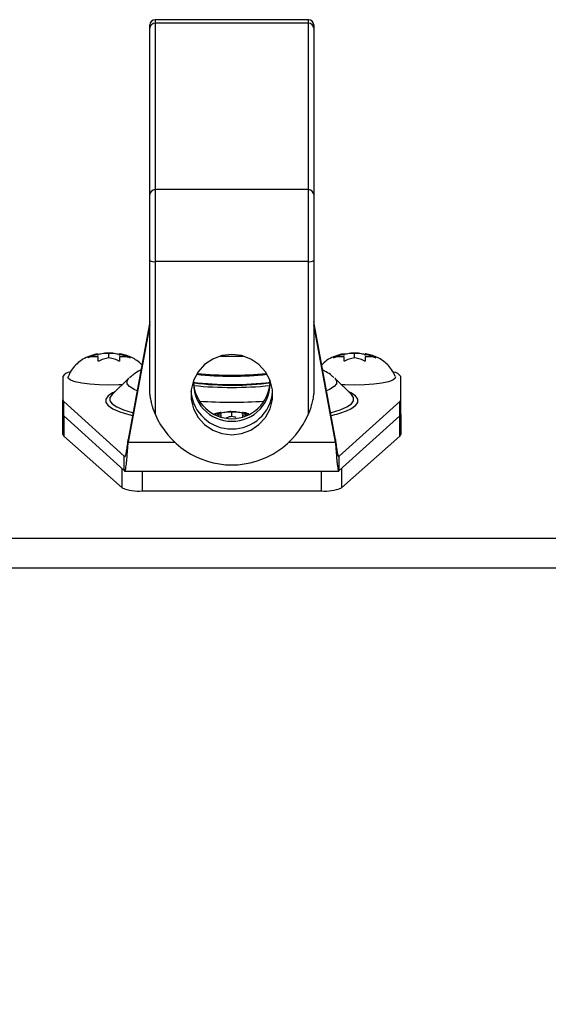
# Paper-space layout 'SHEET 2' of a CAD drawing. Units: inches. Extents: x 0.1 to 10.8, y 0.2 to 8.4.
# Drawn here: x 3.2 to 3.3, y 7.2 to 7.4 of the extents above; entities that cross this region are included whole.
import ezdxf

# ---------------------------------------------------------------- set-up
doc = ezdxf.new("R2010")
doc.units = ezdxf.units.IN
doc.header["$MEASUREMENT"] = 0
doc.layers.add('FORMAT', color=7, linetype='Continuous')
doc.styles.add('SLDTEXTSTYLE0', font='TXT', dxfattribs={"width": 0.605})
doc.dimstyles.new('SLDDIMSTYLE5', dxfattribs={"dimtxt": 0.09100341796875, "dimasz": 0.08089192708333333, "dimexe": 0, "dimexo": 0.0625, "dimgap": 0.0227508544921875, "dimtad": 0, "dimtih": 1, "dimtoh": 1, "dimdec": 6, "dimlfac": 22.6, "dimrnd": 1e-09, "dimzin": 12, "dimdsep": 46, "dimtxsty": 'SLDTEXTSTYLE0', "dimsah": 1, "dimcen": 0.09, "dimadec": 0, "dimazin": 3, "dimtfac": 1, "dimtdec": 0, "dimtofl": 0, "dimtmove": 0, "dimatfit": 3, "dimfxl": 0, "dimfrac": 2, "dimtolj": 1, "dimtzin": 12, "dimarcsym": 0})

# ---------------------------------------------------------------- blocks, each defined once
blk = doc.blocks.new('_D_8')
at = {"layer": 'FORMAT'}
for p, q in [((2.461263200883159, 7.228784654158519), (2.461263200883159, 5.182031778651705)), ((4.026966887612415, 5.812855450618693), (4.026966887612415, 5.182031778651705)), ((2.461263200883159, 5.282031778651705), (2.685087202185988, 5.282031778651705)), ((4.026966887612415, 5.282031778651705), (3.803142886311318, 5.282031778651706))]:
    blk.add_line(p, q, dxfattribs=at)
for points in [[(2.461263200883159, 5.282031778651705), (2.542155127966492, 5.26958686679273), (2.542155127966492, 5.294476690510679)], [(4.026966887612415, 5.282031778651705), (3.946074960529082, 5.294476690510679), (3.946074960529082, 5.26958686679273)]]:
    blk.add_solid(points, dxfattribs=at)
at = {"layer": 'FORMAT', "char_height": 0.09374999999999999, "attachment_point": 1, "style": 'SLDTEXTSTYLE0'}
for s, insert in [('35 3/8"', (2.822587263773543, 5.402881881546966)), ('CLEAR', (3.249410195873276, 5.402881881546966)), ('OPENING LENGTH', (2.685087202185988, 5.263124939364421))]:
    blk.add_mtext(s, dxfattribs=dict(at, insert=insert))

psp = doc.layouts.new('SHEET 2')

# ---------------------------------------------------------------- linework, layer by layer
at = {"color": 7, "linetype": 'Continuous', "lineweight": 25}
for p, q in [((3.220168987280331, 7.416456362659141), (3.220168987280331, 7.417396343594478)), ((3.263034031528119, 7.41877908695731), (3.221551730643162, 7.41877908695731)), ((3.221551730643163, 7.417813701131829), (3.221551730643164, 7.372828336870518)), ((3.263034031528119, 7.417813701131829), (3.221551730643163, 7.417813701131829)), ((3.263034031528119, 7.372828336870517), (3.263034031528119, 7.417813701131829)), ((3.26441677489095, 7.417396343594478), (3.26441677489095, 7.416456362659141)), ((3.220168987280332, 7.37147099839783), (3.220168987280331, 7.416456362659141)), ((3.26441677489095, 7.416456362659141), (3.264416774890952, 7.37147099839783)), ((3.221551730643164, 7.372828336870518), (3.221551730643164, 7.35337419673516)), ((3.263034031528119, 7.372828336870517), (3.221551730643164, 7.372828336870518)), ((3.263034031528119, 7.35337419673516), (3.263034031528119, 7.372828336870517)), ((3.220168987280331, 7.353638036607085), (3.220168987280332, 7.37147099839783)), ((3.264416774890952, 7.37147099839783), (3.264416774890951, 7.353638036607085)), ((3.220168987280331, 7.317695713850318), (3.220168987280331, 7.353638036607085)), ((3.263034031528119, 7.35337419673516), (3.221551730643164, 7.35337419673516)), ((3.221551730643164, 7.35337419673516), (3.221551730643164, 7.312242725167755)), ((3.263034031528119, 7.312242725167755), (3.263034031528119, 7.35337419673516)), ((3.264416774890951, 7.353638036607085), (3.264416774890951, 7.317695713850318)), ((3.220168987280331, 7.337051876349094), (3.214304376331215, 7.305309949212054)), ((3.220168987280331, 7.336294550380719), (3.214304376331215, 7.304552623243679)), ((3.270281385840068, 7.305309949212054), (3.264416774890951, 7.337051876349095)), ((3.270281385840068, 7.304552623243679), (3.264416774890951, 7.33629455038072)), ((3.206233062267772, 7.327950158088353), (3.206233062267772, 7.32827849955618)), ((3.210182496291252, 7.328593460418674), (3.209107040377677, 7.328621902704222)), ((3.209107040377676, 7.327328676017245), (3.209107040377676, 7.328595107402489)), ((3.21198101848758, 7.327950158088351), (3.21198101848758, 7.328278499556177)), ((3.272604743683702, 7.327950158088353), (3.272604743683702, 7.32827849955618)), ((3.276554177707181, 7.328593460418674), (3.275478721793605, 7.328621902704223)), ((3.275478721793605, 7.327328676017245), (3.275478721793605, 7.328595107402489)), ((3.278352699903509, 7.327950158088351), (3.278352699903509, 7.328278499556178)), ((3.196662350112189, 7.322335704612266), (3.19666235011219, 7.315962888695205)), ((3.214495378843631, 7.321808944590083), (3.209932479094899, 7.317415310783258)), ((3.274653283076383, 7.317415310783258), (3.270090383327651, 7.321808944590083)), ((3.287923412059092, 7.315962888695205), (3.287923412059092, 7.322335704612266)), ((3.19666235011219, 7.312066784343203), (3.19666235011219, 7.315962888695205)), ((3.19690060134674, 7.3155271801516), (3.213255270466172, 7.300735450905569)), ((3.19690060134674, 7.311631075799597), (3.19690060134674, 7.3155271801516)), ((3.27133049170511, 7.300735450905569), (3.287685160824542, 7.3155271801516)), ((3.287685160824542, 7.311631075799597), (3.287685160824542, 7.3155271801516)), ((3.287923412059092, 7.312066784343203), (3.287923412059092, 7.315962888695205)), ((3.19666235011219, 7.306641177548824), (3.196662350112189, 7.312066784343203)), ((3.19690060134674, 7.311631075799597), (3.213255270466172, 7.296839346553568)), ((3.239418902975737, 7.312119765772821), (3.239418902975737, 7.312448107240647)), ((3.243368336999217, 7.312763068103142), (3.242292881085641, 7.312791510388691)), ((3.242292881085641, 7.311498283701714), (3.242292881085641, 7.312764715086957)), ((3.245166859195545, 7.312119765772819), (3.245166859195545, 7.312448107240646)), ((3.27133049170511, 7.296839346553567), (3.287685160824542, 7.311631075799597)), ((3.287923412059092, 7.312066784343203), (3.287923412059092, 7.306641177548824)), ((3.19690868686796, 7.30619821922592), (3.212662923820352, 7.292193215733659)), ((3.27192283835093, 7.292193215733657), (3.287677075303322, 7.30619821922592)), ((3.214304376331215, 7.305309949212054), (3.214304376331215, 7.304552623243679)), ((3.270281385840068, 7.305309949212054), (3.270281385840068, 7.304552623243679)), ((3.213255270466172, 7.296839346553568), (3.213255270466172, 7.300735450905569)), ((3.27133049170511, 7.296839346553567), (3.27133049170511, 7.300735450905569)), ((3.213383470322444, 7.296660146555664), (3.271202260915783, 7.296660146555664)), ((3.27125721035683, 7.296693133219548), (3.27133049170511, 7.296839346553567)), ((3.218070728893794, 7.291359335407408), (3.266515033277488, 7.291359335407408)), ((2.360257482855556, 7.278570489135431), (4.124328279315765, 7.278570489135431)), ((4.126935754191315, 7.270477566839123), (2.357650007979975, 7.270477566839122))]:
    psp.add_line(p, q, dxfattribs=at)
at = {"color": 8, "linetype": 'Continuous', "lineweight": 25}
for p, q in [((3.221551730643162, 7.41877908695731), (3.221551730643163, 7.417813701131829)), ((3.263034031528119, 7.417813701131829), (3.263034031528118, 7.41877908695731)), ((3.19690868686796, 7.31162376297414), (3.19690868686796, 7.30619821922592)), ((3.287677075303322, 7.30619821922592), (3.287677075303322, 7.31162376297414)), ((3.214304376331215, 7.304552623243679), (3.226814745079384, 7.304552623243679)), ((3.257771017091899, 7.304552623243679), (3.270281385840068, 7.304552623243679)), ((3.212662923820352, 7.292193215733659), (3.212662923820352, 7.297375085377801)), ((3.218070728893794, 7.296660146555664), (3.218070728893794, 7.291359335407408)), ((3.266515033277488, 7.291359335407408), (3.266515033277488, 7.296660146555664)), ((3.27192283835093, 7.297375085377801), (3.27192283835093, 7.292193215733657))]:
    psp.add_line(p, q, dxfattribs=at)
at = {"color": 7, "linetype": 'Continuous', "lineweight": 25, "flags": 128}
for points in [[(3.242292881085642, 7.306551448781329), (3.244940178256964, 7.306866983094561), (3.247433624139223, 7.307795248326892), (3.249628308721048, 7.309282297077127), (3.251396684911899, 7.311241707477103), (3.252635981115347, 7.313559605716543), (3.253274173940708, 7.316101283974985), (3.253274173940708, 7.318719029150675), (3.252635981115347, 7.321260707409117), (3.251396684911899, 7.323578605648556), (3.249628308721048, 7.325538016048532), (3.247433624139223, 7.327025064798766), (3.244940178256964, 7.327953330031098), (3.242292881085642, 7.328268864344331), (3.239645583914319, 7.327953330031098), (3.23715213803206, 7.327025064798766), (3.234957453450234, 7.325538016048532), (3.233189077259384, 7.323578605648556), (3.231949781055935, 7.321260707409117), (3.231311588230575, 7.318719029150674), (3.231311588230575, 7.316101283974985), (3.231949781055935, 7.313559605716543), (3.233189077259384, 7.311241707477103), (3.234957453450234, 7.309282297077127), (3.23715213803206, 7.307795248326892), (3.239645583914319, 7.306866983094561), (3.242292881085642, 7.306551448781329)], [(3.212698187438288, 7.320078422038487), (3.211754337548999, 7.320025434428851), (3.209107040377676, 7.319964100771501), (3.206459743206354, 7.320025434428851), (3.203966297324095, 7.320205870911674), (3.201771612742269, 7.320494923907447), (3.200003236551419, 7.320875794706723), (3.19876394034797, 7.321326348483055), (3.198125747522609, 7.321820400688659), (3.198076354276223, 7.322233390334822)], [(3.286507899692272, 7.322237164919849), (3.286460014648672, 7.321820400688659), (3.285821821823311, 7.321326348483055), (3.284582525619862, 7.320875794706723), (3.282814149429012, 7.320494923907447), (3.280619464847187, 7.320205870911674), (3.278126018964928, 7.320025434428851), (3.275478721793605, 7.319964100771501), (3.272831424622283, 7.320025434428851), (3.271887574732995, 7.320078422038487)], [(3.210022435543544, 7.317498951076412), (3.209993251152953, 7.317472439795888), (3.209932479094899, 7.317415310783258)], [(3.210768658920871, 7.318220471570102), (3.210167341509208, 7.317921209166871), (3.210042162789688, 7.317852797499366)], [(3.213178687505694, 7.312357367645335), (3.214439026580412, 7.311991091321577), (3.215489102887475, 7.31172222520997)]]:
    psp.add_lwpolyline(points, dxfattribs=at)
at = {"color": 8, "linetype": 'Continuous', "lineweight": 25, "flags": 128}
for points in [[(3.216727541606541, 7.31842521572807), (3.215913767178451, 7.318782448443755), (3.214665359647636, 7.3195546978246), (3.214034105292642, 7.320353824786658), (3.214034105292642, 7.321161978154113), (3.214495378843631, 7.321808944590083)], [(3.270090383327651, 7.321808944590083), (3.27055165687864, 7.321161978154113), (3.27055165687864, 7.320353824786658), (3.269920402523646, 7.3195546978246), (3.268671994992831, 7.318782448443755), (3.267858220564742, 7.31842521572807)], [(3.210042162789688, 7.317852797499366), (3.20891188876266, 7.317066238033201), (3.208278260743825, 7.316186611197622), (3.208278260743825, 7.315298714443765), (3.20891188876266, 7.314419087608186), (3.210167341509208, 7.313564116474517), (3.212021232274211, 7.312749727537308), (3.213178687505694, 7.312357367645335)], [(3.209932479094899, 7.317415310783258), (3.209380149231797, 7.316621308080176), (3.209380149231797, 7.315762174346506), (3.209993251152953, 7.314911042630794), (3.21120803406651, 7.3140837679065), (3.213001868865243, 7.313295760736473), (3.215341339800919, 7.312561700203325), (3.215630013610792, 7.312484897781286)], [(3.268955748560491, 7.312484897781287), (3.269244422370364, 7.312561700203325), (3.271583893306039, 7.313295760736473), (3.273377728104772, 7.3140837679065), (3.274592511018329, 7.314911042630794), (3.275205612939486, 7.315762174346506), (3.275205612939486, 7.316621308080177), (3.274629472532693, 7.317438018894135)], [(3.273284838611099, 7.313031386304682), (3.274418420662073, 7.313564116474517), (3.275673873408623, 7.314419087608186), (3.276307501427457, 7.315298714443765), (3.276307501427457, 7.316186611197622), (3.275673873408623, 7.317066238033201), (3.274418420662073, 7.317921209166871), (3.273817103250412, 7.318220471570101)]]:
    psp.add_lwpolyline(points, dxfattribs=at)
at = {"color": 7, "linetype": 'Continuous', "lineweight": 25}
for centre, radius, start, end in [((3.221551730643162, 7.417396343594478), 0.001382743362832173, 90, 180), ((3.221539144887936, 7.416443541340175), 0.001370217594362504, 89.47371804330227, 179.4638674996515), ((3.263034031528118, 7.417396343594478), 0.001382743362832173, 0, 90), ((3.263046617283342, 7.416443541340173), 0.001370217594364255, 0.5361325004220842, 90.52628195658562), ((3.221539144887938, 7.371458177078864), 0.001370217594362692, 89.47371804335798, 179.4638674996888), ((3.263046617283347, 7.371458177078864), 0.001370217594360916, 0.5361325003118875, 90.52628195675412), ((3.221218630557682, 7.355383761879771), 0.002036984962482652, 238.9829852220964, 279.4116198621663), ((3.2633671316136, 7.355383761879768), 0.002036984962480426, 260.5883801378477, 301.0170147779546), ((3.242292881085642, 7.42421804773625), 0.09642902208557103, 268.1672997746327, 271.8327002251706), ((3.198968294836211, 7.320746382552609), 0.002800593808383775, 98.5030204882278, 145.4242943846818), ((3.242292881085642, 7.411325633643578), 0.08893650109927881, 263.8405167959281, 276.15948320402), ((3.242292881085645, 7.411159905414276), 0.0885321552586535, 263.9026245859584, 276.0973754139083), ((3.242292881085655, 7.410591624882017), 0.08794282236765626, 263.8710921047, 276.1289078948624), ((3.285620499498926, 7.320749649251431), 0.00279624352791513, 34.55585078943994, 81.44099847414083), ((3.242292881085641, 7.407491507490719), 0.08736437541599215, 263.0829932367776, 276.9170067632243), ((3.242292881085641, 7.321253463908342), 0.01036015259008434, 182.8373203941338, 357.1626796058581), ((3.242196682700747, 7.320428329205137), 0.01024830639794711, 174.7455493185876, 270.5378295867608), ((3.242277863252461, 7.406376737489476), 0.08642385081115815, 263.2591328586307, 277.0369200613967), ((3.24242090233839, 7.32039902381554), 0.01021935141697602, 269.2822177221677, 5.434403378515661), ((3.242204713774184, 7.319116668590753), 0.0109825344852525, 184.7790464085622, 270.459972978646), ((3.242411567767216, 7.319083222751535), 0.01094937801456104, 269.3789255331082, 355.3820550799397), ((3.197270102381437, 7.316012221984388), 0.0006097512560027245, 184.6407156216422, 232.7001362564067), ((3.287315659789847, 7.316012221984387), 0.0006097512560004396, 307.2998637434796, 355.3592843784257), ((3.197117821011261, 7.312076973563523), 0.0004555164550945121, 180.8103303722021, 209.9696139640302), ((3.197270102381437, 7.312116117632385), 0.0006097512560026527, 184.6407156215591, 232.7001362564067), ((3.242292881085641, 7.320845777699553), 0.02245457268670224, 202.5277860070551, 337.4722139929469), ((3.262630196217049, 7.339763145085993), 0.02877687147845031, 282.9858507967863, 291.7310485328484), ((3.287315659789844, 7.312116117632385), 0.0006097512560039806, 307.2998637436946, 355.3592843784527), ((3.287467941160033, 7.312076973563521), 0.0004555164550820412, 330.0303860356051, 359.1896696281125), ((3.197277036722581, 7.306693040145585), 0.0006168706168530923, 184.8227612690836, 233.3356184090665), ((3.287308725448701, 7.306693040145585), 0.000616870616853474, 306.6643815909682, 355.1772387309215), ((3.217106104139217, 7.303055682121215), 0.01173605672134995, 247.7534883417835, 274.714645545496), ((3.267479658032062, 7.303055682121262), 0.01173605672139651, 265.2853544545417, 292.2465116581438)]:
    psp.add_arc(centre, radius, start, end, dxfattribs=at)
at = {"color": 8, "linetype": 'Continuous', "lineweight": 25}
for centre, radius, start, end in [((3.242047216257673, 7.421020651279703), 0.1016570690896083, 264.3372798248325, 270.1384613155163), ((3.24253854591361, 7.421020651279703), 0.1016570690896083, 269.8615386844853, 275.6627201751691), ((3.242292881085641, 7.458279284506006), 0.1429324161079582, 266.5046048165855, 273.4953951837084)]:
    psp.add_arc(centre, radius, start, end, dxfattribs=at)
at = {"color": 7, "linetype": 'Continuous', "lineweight": 25}
for points, knots in [([(3.206233686699537, 7.328396550687582), (3.206146596167659, 7.328387776188154), (3.205514442570436, 7.328324085781657), (3.204268623837804, 7.327985206462926), (3.202486702066777, 7.327271087918847), (3.200823691658718, 7.326140376341592), (3.199448829796085, 7.324708762305958), (3.198526933717744, 7.32339258745426), (3.198221413522689, 7.322485772990074), (3.198134547575464, 7.322227946179722)], [0, 0, 0, 0, 0.02486573739184161, 0.1804899453581168, 0.3745035051687001, 0.5619142896356604, 0.7353236603235113, 0.9247468372751916, 1, 1, 1, 1]), ([(3.203359084157867, 7.327354790185797), (3.203588718631102, 7.327463754208835), (3.204049406122236, 7.327682355369583), (3.204764400595467, 7.327934067496318), (3.205493434128681, 7.328136879281618), (3.205986193302635, 7.32823123032888), (3.206233062267772, 7.32827849955618)], [0, 0, 0, 0, 0.2466198165982882, 0.4947631031703499, 0.7468797813171213, 0.9999999999999999, 0.9999999999999999, 0.9999999999999999, 0.9999999999999999]), ([(3.206233062267772, 7.32764528386356), (3.205991825801513, 7.327652326270485), (3.205508564079284, 7.327666434111445), (3.204785538390473, 7.327626355505633), (3.204064586747521, 7.327533594209836), (3.203594727974588, 7.327414512238257), (3.203359084157867, 7.327354790185797)], [0, 0, 0, 0, 0.2473436053464062, 0.4954959693913729, 0.7469808755895547, 0.9999999999999999, 0.9999999999999999, 0.9999999999999999, 0.9999999999999999]), ([(3.206233062267772, 7.32830461372473), (3.206462696741008, 7.328362983015846), (3.206923384232141, 7.328480082168706), (3.20763837870537, 7.328574261529611), (3.208367412238586, 7.328616447361607), (3.20886017141254, 7.328602230135314), (3.209107040377676, 7.328595107402489)], [0, 0, 0, 0, 0.246619816598389, 0.4947631031703416, 0.7468797813169988, 1, 1, 1, 1]), ([(3.206233062267772, 7.326404966646854), (3.206233062267772, 7.326502211032098), (3.206233062267772, 7.326710768560734), (3.206233062267772, 7.327036682606925), (3.206233062267772, 7.327367609161135), (3.206233062267772, 7.327552522413334), (3.206233062267772, 7.32764528386356)], [0, 0, 0, 0, 0.1765762371785163, 0.3786985083962403, 0.6883250567320529, 0.9999999999999999, 0.9999999999999999, 0.9999999999999999, 0.9999999999999999]), ([(3.209107040377676, 7.327328676017247), (3.208865803911416, 7.327282567457037), (3.208382542189186, 7.327190199571859), (3.207659516500377, 7.326990818704577), (3.206938564857424, 7.326739212116133), (3.206468706084493, 7.326516607453363), (3.206233062267772, 7.326404966646854)], [0, 0, 0, 0, 0.2473436053457161, 0.4954959693908423, 0.7469808755891854, 0.9999999999999999, 0.9999999999999999, 0.9999999999999999, 0.9999999999999999]), ([(3.209107040377677, 7.328621902704222), (3.208761320132669, 7.328626631081376), (3.208398327148826, 7.32863159569585), (3.208051457282964, 7.32859333770896), (3.208034951750159, 7.328591517232407)], [0, 0, 0, 0, 0.952415777703124, 1, 1, 1, 1]), ([(3.209107040377676, 7.328595107402489), (3.209348276843936, 7.328602149809416), (3.209831538566166, 7.328616257650378), (3.210554564254974, 7.328576179044564), (3.21127551589793, 7.328483417748771), (3.21174537467086, 7.328364335777182), (3.21198101848758, 7.328304613724717)], [0, 0, 0, 0, 0.2473436053460429, 0.4954959693909687, 0.7469808755888536, 1, 1, 1, 1]), ([(3.21198101848758, 7.326404966646866), (3.211751384014346, 7.326513930669903), (3.211290696523212, 7.326732531830651), (3.210575702049981, 7.326984243957385), (3.209846668516767, 7.327187055742686), (3.209353909342813, 7.327281406789948), (3.209107040377676, 7.327328676017247)], [0, 0, 0, 0, 0.2466198165984621, 0.4947631031702083, 0.7468797813169998, 1, 1, 1, 1]), ([(3.2180198702506, 7.325419882895718), (3.217890342428883, 7.325565605185226), (3.217397985321597, 7.3261195201973), (3.216363803568583, 7.326845415617068), (3.215009138705519, 7.327587657289375), (3.21358537859249, 7.328080256096889), (3.212594625665725, 7.32833980495195), (3.212034220366825, 7.328397255423786), (3.21198100462716, 7.328402710884965)], [0, 0, 0, 0, 0.08369258374588198, 0.318129633375489, 0.538633153099223, 0.752061016838771, 0.976455867910833, 1, 1, 1, 1]), ([(3.21198101848758, 7.328278499556177), (3.21222225495384, 7.328232390995969), (3.21270551667607, 7.328140023110792), (3.21342854236488, 7.32794064224351), (3.214149494007831, 7.327689035655063), (3.214619352780763, 7.327466430992302), (3.214854996597484, 7.327354790185798)], [0, 0, 0, 0, 0.2473436053461184, 0.4954959693911811, 0.7469808755894718, 1, 1, 1, 1]), ([(3.214854996597484, 7.327354790185798), (3.214625362124249, 7.327413159476913), (3.214164674633113, 7.327530258629775), (3.213449680159885, 7.327624437990679), (3.21272064662667, 7.327666623822676), (3.212227887452717, 7.327652406596382), (3.21198101848758, 7.327645283863558)], [0, 0, 0, 0, 0.2466198165981114, 0.4947631031702104, 0.7468797813171784, 0.9999999999999999, 0.9999999999999999, 0.9999999999999999, 0.9999999999999999]), ([(3.21198101848758, 7.327645283863558), (3.21198101848758, 7.327553121209705), (3.21198101848758, 7.327368278383241), (3.21198101848758, 7.327042808007485), (3.21198101848758, 7.326717388060963), (3.21198101848758, 7.326509231565155), (3.21198101848758, 7.326404966646866)], [0, 0, 0, 0, 0.3097807768846928, 0.621301058407861, 0.8103109199247793, 1, 1, 1, 1]), ([(3.272605368115466, 7.328396550687582), (3.272518284005854, 7.328387769230881), (3.271886177025157, 7.32832402832446), (3.270638348740329, 7.327987325963983), (3.268867117236992, 7.327261626597808), (3.267439589465167, 7.326348407498352), (3.266774045461036, 7.325630249779176), (3.266568085859051, 7.325408008308911)], [0, 0, 0, 0, 0.03849774447380316, 0.2794389600031425, 0.5798155115745167, 0.8699694844227742, 1, 1, 1, 1]), ([(3.269730765573796, 7.327354790185797), (3.269960400047031, 7.327463754208835), (3.270421087538165, 7.327682355369583), (3.271136082011396, 7.327934067496318), (3.271865115544611, 7.328136879281618), (3.272357874718565, 7.32823123032888), (3.272604743683702, 7.32827849955618)], [0, 0, 0, 0, 0.2466198165982882, 0.4947631031703499, 0.7468797813171213, 0.9999999999999999, 0.9999999999999999, 0.9999999999999999, 0.9999999999999999]), ([(3.272604743683702, 7.32764528386356), (3.272363507217442, 7.327652326270485), (3.271880245495213, 7.327666434111445), (3.271157219806402, 7.327626355505633), (3.27043626816345, 7.327533594209836), (3.269966409390518, 7.327414512238257), (3.269730765573796, 7.327354790185797)], [0, 0, 0, 0, 0.2473436053464062, 0.4954959693913729, 0.7469808755895547, 0.9999999999999999, 0.9999999999999999, 0.9999999999999999, 0.9999999999999999]), ([(3.272604743683702, 7.32830461372473), (3.272834378156936, 7.328362983015846), (3.27329506564807, 7.328480082168706), (3.2740100601213, 7.328574261529611), (3.274739093654516, 7.328616447361608), (3.275231852828469, 7.328602230135314), (3.275478721793605, 7.328595107402489)], [0, 0, 0, 0, 0.246619816598389, 0.4947631031703416, 0.7468797813169988, 1, 1, 1, 1]), ([(3.272604743683702, 7.326404966646854), (3.272604743683702, 7.326502211032098), (3.272604743683702, 7.326710768560735), (3.272604743683702, 7.327036682606925), (3.272604743683702, 7.327367609161135), (3.272604743683702, 7.327552522413334), (3.272604743683702, 7.32764528386356)], [0, 0, 0, 0, 0.1765762371785163, 0.3786985083962403, 0.6883250567320529, 0.9999999999999999, 0.9999999999999999, 0.9999999999999999, 0.9999999999999999]), ([(3.275478721793605, 7.327328676017247), (3.275237485327346, 7.327282567457037), (3.274754223605115, 7.327190199571861), (3.274031197916306, 7.326990818704577), (3.273310246273353, 7.326739212116133), (3.272840387500422, 7.326516607453363), (3.272604743683702, 7.326404966646854)], [0, 0, 0, 0, 0.2473436053457161, 0.4954959693908423, 0.7469808755891854, 0.9999999999999999, 0.9999999999999999, 0.9999999999999999, 0.9999999999999999]), ([(3.275478721793605, 7.328621902704223), (3.275133001548598, 7.328626631081376), (3.274770008564754, 7.32863159569585), (3.274423138698892, 7.32859333770896), (3.274406633166087, 7.328591517232407)], [0, 0, 0, 0, 0.952415777703124, 1, 1, 1, 1]), ([(3.275478721793605, 7.328595107402489), (3.275719958259865, 7.328602149809416), (3.276203219982095, 7.328616257650378), (3.276926245670904, 7.328576179044564), (3.277647197313859, 7.328483417748771), (3.278117056086788, 7.328364335777182), (3.278352699903509, 7.328304613724717)], [0, 0, 0, 0, 0.2473436053460429, 0.4954959693909687, 0.7469808755888536, 1, 1, 1, 1]), ([(3.278352699903509, 7.326404966646866), (3.278123065430274, 7.326513930669903), (3.277662377939141, 7.326732531830651), (3.27694738346591, 7.326984243957386), (3.276218349932695, 7.327187055742686), (3.275725590758742, 7.327281406789948), (3.275478721793605, 7.327328676017247)], [0, 0, 0, 0, 0.2466198165984621, 0.4947631031702083, 0.7468797813169998, 1, 1, 1, 1]), ([(3.286439815829351, 7.322270535315004), (3.286362500039779, 7.322499677856446), (3.286082554894618, 7.323329357568475), (3.285247016991543, 7.324553364946262), (3.284060549088348, 7.32586041674796), (3.282743152418361, 7.326853383702656), (3.281378886504492, 7.327585647852358), (3.279957627378776, 7.328080845714701), (3.278966295954513, 7.328339793388496), (3.278405900817763, 7.328397254420955), (3.278352686043089, 7.328402710884965)], [0, 0, 0, 0, 0.06713493001428276, 0.2430822711953597, 0.4061563447261971, 0.55809111248436, 0.7009957903585011, 0.8393148528173637, 0.9847414380675462, 1, 1, 1, 1]), ([(3.278352699903509, 7.328278499556178), (3.278593936369769, 7.328232390995969), (3.279077198091999, 7.328140023110792), (3.279800223780809, 7.32794064224351), (3.28052117542376, 7.327689035655063), (3.280991034196691, 7.327466430992303), (3.281226678013413, 7.327354790185798)], [0, 0, 0, 0, 0.2473436053461184, 0.4954959693911811, 0.7469808755894718, 1, 1, 1, 1]), ([(3.281226678013413, 7.327354790185798), (3.280997043540178, 7.327413159476915), (3.280536356049042, 7.327530258629775), (3.279821361575814, 7.327624437990679), (3.279092328042599, 7.327666623822676), (3.278599568868646, 7.327652406596382), (3.278352699903509, 7.327645283863558)], [0, 0, 0, 0, 0.2466198165981114, 0.4947631031702104, 0.7468797813171784, 0.9999999999999999, 0.9999999999999999, 0.9999999999999999, 0.9999999999999999]), ([(3.278352699903509, 7.327645283863558), (3.278352699903509, 7.327553121209705), (3.278352699903509, 7.327368278383241), (3.27835269990351, 7.327042808007485), (3.278352699903509, 7.326717388060963), (3.278352699903509, 7.326509231565155), (3.27835269990351, 7.326404966646866)], [0, 0, 0, 0, 0.3097807768846928, 0.621301058407861, 0.8103109199247793, 1, 1, 1, 1]), ([(3.217771596301418, 7.324076111983493), (3.217679559209886, 7.324035450212396), (3.217024141871406, 7.323745888370022), (3.215978509048586, 7.323098397157184), (3.215068792320381, 7.322286662023008), (3.214694960096155, 7.321953093626074)], [0, 0, 0, 0, 0.08778558712053354, 0.6251413958159656, 1, 1, 1, 1]), ([(3.269877803352111, 7.321959807875927), (3.269685266708314, 7.322147785559744), (3.269019823610836, 7.322797472028302), (3.267973070667273, 7.32348550443511), (3.267142422848956, 7.323899622269064), (3.26681677842461, 7.3240619716555)], [0, 0, 0, 0, 0.1984115593365627, 0.6857479179917628, 1, 1, 1, 1]), ([(3.221551730643164, 7.312242725167755), (3.221237454251324, 7.313114883042457), (3.220814483854429, 7.31428868092227), (3.220488843027326, 7.315723973388616), (3.220357771944604, 7.316399048408642), (3.220280801688408, 7.316858346663553), (3.220234137251537, 7.317168959587018), (3.220202385600031, 7.317399892025666), (3.2201826688252, 7.317557217865063), (3.22017233706788, 7.317651268276296), (3.220169277364739, 7.317685220522604), (3.22016905306179, 7.317693334313933), (3.220168987280331, 7.317695713850318)], [0, 0, 0, 0, 0.4820828546394314, 0.6488135337462848, 0.7627726234178707, 0.8402342743475257, 0.892986773005215, 0.9292423799913078, 0.9672114719934903, 0.9824232408167661, 0.9948452534324425, 1, 1, 1, 1]), ([(3.264416774890951, 7.317695713850318), (3.264416394502401, 7.317688387297386), (3.264415515608396, 7.317671459176252), (3.264406728016129, 7.317588781830662), (3.264384700256983, 7.317407999930908), (3.264345995806018, 7.317127304485052), (3.264241834317015, 7.316454518787038), (3.264042029504966, 7.3154265325195), (3.263724603983851, 7.314213783072734), (3.263384691392033, 7.313146574201603), (3.263151187867719, 7.312544703395814), (3.263034031528119, 7.312242725167755)], [0, 0, 0, 0, 0.01227275078990531, 0.02835639269077123, 0.0595179788731118, 0.1193944111312619, 0.1804889034398963, 0.4192889700529792, 0.6615880782653886, 0.8302076932506893, 1, 1, 1, 1]), ([(3.239419527407502, 7.312566158372051), (3.23933249583773, 7.312557105640853), (3.238700770221675, 7.31249139566679), (3.238065373545757, 7.312364836071907), (3.237532283217762, 7.312139016613109), (3.237507062562841, 7.312128333030337)], [0, 0, 0, 0, 0.1321112296111169, 0.9589399356211135, 1, 1, 1, 1]), ([(3.23769614438731, 7.31200351458343), (3.237779865311696, 7.31203442163837), (3.238103878940191, 7.312154036980543), (3.238679786621546, 7.312304002316528), (3.239172204831317, 7.312400008700843), (3.239418902975737, 7.312448107240647)], [0, 0, 0, 0, 0.1481097343742156, 0.573208822075165, 1, 1, 1, 1]), ([(3.239418902975737, 7.311814891548028), (3.239177381812077, 7.311824476638173), (3.238843160300233, 7.31183774066552), (3.238512318887348, 7.311816979444812), (3.238420556050185, 7.311811221071038)], [0, 0, 0, 0, 0.7226379963653891, 1, 1, 1, 1]), ([(3.239418902975737, 7.312474221409198), (3.239648537448972, 7.312532590700314), (3.240109224940106, 7.312649689853175), (3.240824219413335, 7.31274386921408), (3.241553252946551, 7.312786055046077), (3.242046012120505, 7.312771837819781), (3.242292881085641, 7.312764715086957)], [0, 0, 0, 0, 0.246619816598389, 0.4947631031703416, 0.7468797813169988, 1, 1, 1, 1]), ([(3.239418902975737, 7.311398211221563), (3.239418902975737, 7.311439964692602), (3.239418902975737, 7.311609305321769), (3.239418902975737, 7.311726553024383), (3.239418902975737, 7.311814891548028)], [0, 0, 0, 0, 0.2465649929535535, 1, 1, 1, 1]), ([(3.242292881085641, 7.311498283701715), (3.242051534726248, 7.311452933971905), (3.241576389619889, 7.311363652732082), (3.241106053302483, 7.311227024062645), (3.240874620756529, 7.311159794891417)], [0, 0, 0, 0, 0.5079424288773529, 1, 1, 1, 1]), ([(3.242292881085641, 7.312791510388691), (3.241947160840634, 7.312796238765845), (3.241584167856791, 7.312801203380318), (3.241237297990929, 7.312762945393429), (3.241220792458123, 7.312761124916875)], [0, 0, 0, 0, 0.952415777703124, 1, 1, 1, 1]), ([(3.242292881085641, 7.312764715086957), (3.242534117551901, 7.312771757493885), (3.24301737927413, 7.312785865334846), (3.243740404962939, 7.312745786729033), (3.244461356605895, 7.31265302543324), (3.244931215378825, 7.31253394346165), (3.245166859195545, 7.312474221409186)], [0, 0, 0, 0, 0.2473436053460429, 0.4954959693909687, 0.7469808755888536, 1, 1, 1, 1]), ([(3.243516378477711, 7.311212510153842), (3.243355318809774, 7.311259210813922), (3.242949782170512, 7.311376799711153), (3.242539948508651, 7.311452592292191), (3.242292881085641, 7.311498283701714)], [0, 0, 0, 0, 0.3971519521140364, 1, 1, 1, 1]), ([(3.246882016205332, 7.312191248609335), (3.246853525769921, 7.31220169190421), (3.246345398864714, 7.31238794806451), (3.245780330033975, 7.312508515502793), (3.245220049250849, 7.312566785305138), (3.245166845335124, 7.312572318569433)], [0, 0, 0, 0, 0.05101683012201196, 0.9098851466714507, 1, 1, 1, 1]), ([(3.245166859195545, 7.312448107240646), (3.245407861618362, 7.31240080155279), (3.245890654488436, 7.312306035497976), (3.246398096850585, 7.312179435397194), (3.246659990686133, 7.312085061670463), (3.246685004282858, 7.312076047993846)], [0, 0, 0, 0, 0.4741109318247899, 0.9497721011818661, 1, 1, 1, 1]), ([(3.246226274792874, 7.311807810828675), (3.246119797168793, 7.311814871688322), (3.245768761554702, 7.311838149942541), (3.245414007637241, 7.311824441728173), (3.245166859195545, 7.311814891548027)], [0, 0, 0, 0, 0.3033242776701187, 1, 1, 1, 1]), ([(3.245166859195545, 7.311814891548027), (3.245166859195545, 7.311727103608535), (3.245166859195545, 7.311609914594902), (3.245166859195545, 7.311440671845403), (3.245166859195545, 7.311398211221563)], [0, 0, 0, 0, 0.7491140745146821, 1, 1, 1, 1]), ([(3.213255270466172, 7.296839346553568), (3.213292372945649, 7.296761654032333), (3.21336765385375, 7.296604015954401), (3.213480046426536, 7.29671903485816), (3.21359350774953, 7.297093154015097), (3.213705898480842, 7.297733695744219), (3.213819359524631, 7.298627308658165), (3.213931756283459, 7.299734397806609), (3.214045203112102, 7.301042453496522), (3.214144684591659, 7.302325535102544), (3.214231378450003, 7.303512681984433), (3.214279947666422, 7.304204607986184), (3.214304376331215, 7.304552623243679)], [0, 0, 0, 0, 0.1060912711130013, 0.2152591240165281, 0.3213514042346473, 0.4305203566471805, 0.536612637833784, 0.64578159146355, 0.7518738649688166, 0.8610428104925711, 0.9301092573993205, 1, 1, 1, 1]), ([(3.213383545644401, 7.300719127827018), (3.213419695591074, 7.300699280346294), (3.213531492131411, 7.300637900458256), (3.213718825294261, 7.301268499469998), (3.21394558330229, 7.302479304607056), (3.214141174555607, 7.303939138666556), (3.214260437837437, 7.30494088857899), (3.214304376331215, 7.305309949212054)], [0, 0, 0, 0, 0.1176697991174807, 0.3639030663755849, 0.610135386105576, 0.8563676628000716, 1, 1, 1, 1]), ([(3.270281385840068, 7.305309949212054), (3.270360298547713, 7.304653229498188), (3.270514859451208, 7.303366957675225), (3.270744954299714, 7.301840169769724), (3.27097165577245, 7.30089286777494), (3.271124443822622, 7.300568339739513), (3.271201035365769, 7.300631207950121), (3.271202256610333, 7.300632210377508)], [0, 0, 0, 0, 0.2569756416844008, 0.5033205492491977, 0.7496645088561643, 0.9960084254081742, 1, 1, 1, 1]), ([(3.270281385840068, 7.304552623243679), (3.270318488319194, 7.304025752291216), (3.270393769226585, 7.302956731451832), (3.270506161804762, 7.301472281981794), (3.27061962310752, 7.300112114935396), (3.270732013915362, 7.298943831491538), (3.270845474676868, 7.29797977115298), (3.270957872501915, 7.297259725587161), (3.271071315398142, 7.296811011564725), (3.271152469949704, 7.296644583376541), (3.271196440444942, 7.296667588092571), (3.271202260915783, 7.29667063327726)], [0, 0, 0, 0, 0.1208743914381938, 0.2452540660890296, 0.3661296072444521, 0.4905105346136598, 0.6113860768725903, 0.7357670056285833, 0.8566425391357906, 0.9810234586562578, 1, 1, 1, 1])]:
    psp.add_open_spline(points, degree=3, knots=knots, dxfattribs=at)

# ---------------------------------------------------------------- dimensions: what is measured, and where the dimension line sits
at = {"layer": 'FORMAT'}
dim = psp.add_linear_dim(base=(4.026966887612415, 5.282031778651704), p1=(2.461263200883159, 7.328784654158518), p2=(4.026966887612415, 5.912855450618692), text='<> CLEAR\\POPENING LENGTH', dimstyle='SLDDIMSTYLE5', dxfattribs=at)
dim.commit()
dim.dimension.update_dxf_attribs({"geometry": '_D_8', "text_midpoint": (3.244115044248653, 5.282031778651704), "dimtype": 160})

doc.saveas('drawing.dxf')
